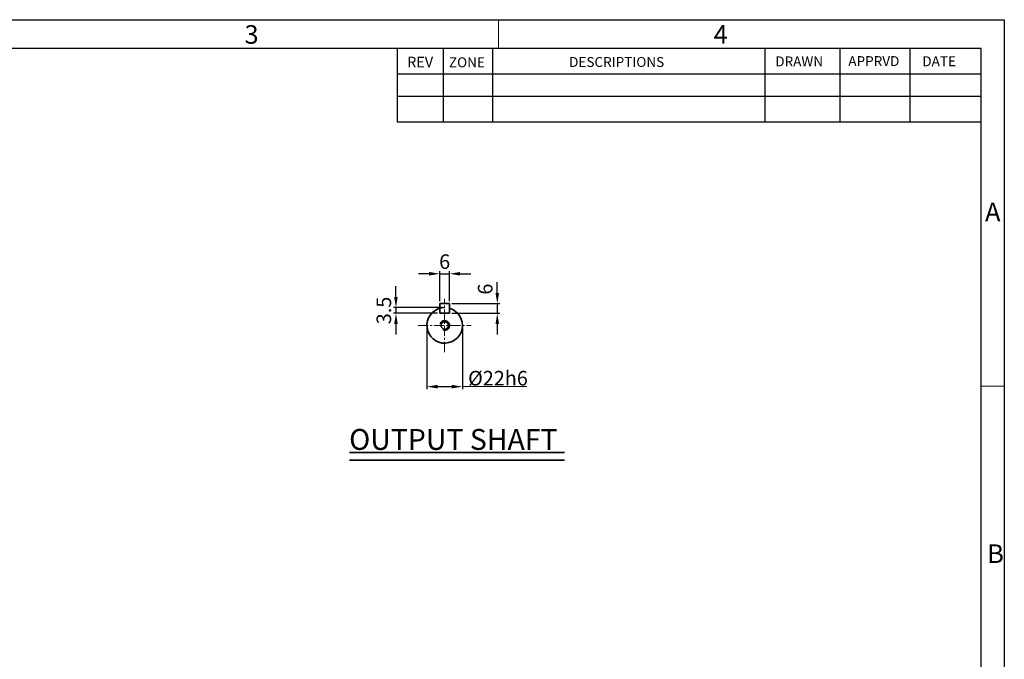
# Model space of a CAD drawing. Extents: x -215 to 4737, y -1588 to 496.
# Drawn here: x 4128 to 4737, y -1112 to -716 of the extents above; entities that cross this region are included whole.
import ezdxf

# ---------------------------------------------------------------- set-up
doc = ezdxf.new("R2010")
doc.units = 0
doc.header["$LTSCALE"] = 5
doc.header["$MEASUREMENT"] = 0
doc.linetypes.add('CENTER', pattern=[2, 1.25, -0.25, 0.25, -0.25])
doc.layers.get('0').update_dxf_attribs({"color": 3, "linetype": 'CONTINUOUS', "lineweight": 35})
doc.layers.get('Defpoints').update_dxf_attribs({"linetype": 'CONTINUOUS'})
for name, color, linetype, lineweight in [('CENTER', 1, 'CENTER', 15), ('DIM', 2, 'CONTINUOUS', 18), ('THIN', 6, 'CONTINUOUS', 15)]:
    doc.layers.add(name, color=color, linetype=linetype, lineweight=lineweight)
doc.layers.add('LOGO', color=5, linetype='CONTINUOUS')
doc.layers.add('NEEDLE', color=2, linetype='CONTINUOUS')
doc.styles.add('DIM', font='romans.shx', dxfattribs={"width": 0.8})
doc.styles.get("Standard").update_dxf_attribs({"font": 'romans.shx', "width": 0.8})
doc.styles.add('굴', font='Gulim.ttf')
doc.dimstyles.new('삼양_A3', dxfattribs={"dimtxt": 3, "dimasz": 2.5, "dimexe": 0.5, "dimexo": 0.5, "dimgap": 1, "dimtad": 1, "dimdec": 1, "dimdsep": 46, "dimtxsty": 'DIM', "dimcen": 0, "dimclrd": 2, "dimclre": 2, "dimclrt": 2, "dimadec": 3, "dimazin": 2, "dimtfac": 1, "dimtdec": 1, "dimtix": 1, "dimtmove": 0, "dimatfit": 3, "dimfxl": 0, "dimtolj": 1, "dimtzin": 0, "dimarcsym": 0})

# ---------------------------------------------------------------- blocks, each defined once
blk = doc.blocks.new('*D208')
at = {"layer": 'Defpoints', "color": 0, "ltscale": 2}
for p in [(4379.87, -905.12), (4401.87, -905.11), (4401.87, -943)]:
    blk.add_point(p, dxfattribs=at)
at = {"layer": 'DIM', "color": 2, "lineweight": -2, "ltscale": 2}
for p, q in [((4379.87, -906.62), (4379.87, -944.5)), ((4401.87, -906.61), (4401.87, -944.5)), ((4386.47, -943), (4395.27, -943))]:
    blk.add_line(p, q, dxfattribs=at)
at = {"layer": 'DIM', "color": 2, "ltscale": 2}
for points in [[(4386.47, -941.9), (4386.47, -944.1), (4379.87, -943)], [(4395.27, -941.9), (4395.27, -944.1), (4401.87, -943)]]:
    blk.add_solid(points, dxfattribs=at)
at = {"layer": 'DIM', "color": 2, "ltscale": 2, "insert": (4423.88, -937.76), "char_height": 9, "attachment_point": 5, "style": 'DIM'}
blk.add_mtext('\\A1;%%C22h6', dxfattribs=at)
blk = doc.blocks.new('*D209')
at = {"layer": 'Defpoints', "color": 0, "ltscale": 2}
for p in [(4393.87, -873.13), (4387.87, -891.61), (4393.87, -891.61)]:
    blk.add_point(p, dxfattribs=at)
at = {"layer": 'DIM', "color": 2, "lineweight": -2, "ltscale": 2}
for p, q in [((4387.87, -890.11), (4387.87, -871.63)), ((4393.87, -890.11), (4393.87, -871.63)), ((4381.27, -873.13), (4374.67, -873.13)), ((4387.87, -873.13), (4393.87, -873.13)), ((4400.47, -873.13), (4407.07, -873.13))]:
    blk.add_line(p, q, dxfattribs=at)
at = {"layer": 'DIM', "color": 2, "ltscale": 2}
for points in [[(4381.27, -872.03), (4381.27, -874.23), (4387.87, -873.13)], [(4400.47, -872.03), (4400.47, -874.23), (4393.87, -873.13)]]:
    blk.add_solid(points, dxfattribs=at)
at = {"layer": 'DIM', "color": 2, "ltscale": 2, "insert": (4390.87, -865.63), "char_height": 9, "attachment_point": 5, "style": 'DIM'}
blk.add_mtext('\\A1;6', dxfattribs=at)
blk = doc.blocks.new('*D210')
at = {"layer": 'Defpoints', "color": 0, "ltscale": 2}
for p in [(4393.87, -891.61), (4393.87, -897.61), (4423.46, -897.61)]:
    blk.add_point(p, dxfattribs=at)
at = {"layer": 'DIM', "color": 2, "lineweight": -2, "ltscale": 2}
for p, q in [((4423.46, -885.01), (4423.46, -878.41)), ((4395.37, -891.61), (4424.96, -891.61)), ((4423.46, -891.61), (4423.46, -897.61)), ((4395.37, -897.61), (4424.96, -897.61)), ((4423.46, -904.21), (4423.46, -910.81))]:
    blk.add_line(p, q, dxfattribs=at)
at = {"layer": 'DIM', "color": 2, "ltscale": 2}
for points in [[(4422.36, -885.01), (4424.56, -885.01), (4423.46, -891.61)], [(4422.36, -904.21), (4424.56, -904.21), (4423.46, -897.61)]]:
    blk.add_solid(points, dxfattribs=at)
at = {"layer": 'DIM', "color": 2, "ltscale": 2, "insert": (4415.96, -882.65), "char_height": 9, "attachment_point": 5, "rotation": 90, "style": 'DIM'}
blk.add_mtext('\\A1;6', dxfattribs=at)
blk = doc.blocks.new('*D211')
at = {"layer": 'Defpoints', "color": 0, "ltscale": 2}
for p in [(4390.87, -894.11), (4360.71, -897.61), (4387.87, -897.61)]:
    blk.add_point(p, dxfattribs=at)
at = {"layer": 'DIM', "color": 2, "lineweight": -2, "ltscale": 2}
for p, q in [((4360.71, -887.51), (4360.71, -880.91)), ((4389.37, -894.11), (4359.21, -894.11)), ((4360.71, -894.11), (4360.71, -897.61)), ((4386.37, -897.61), (4359.21, -897.61)), ((4360.71, -904.21), (4360.71, -910.81))]:
    blk.add_line(p, q, dxfattribs=at)
at = {"layer": 'DIM', "color": 2, "ltscale": 2}
for points in [[(4359.61, -887.51), (4361.81, -887.51), (4360.71, -894.11)], [(4359.61, -904.21), (4361.81, -904.21), (4360.71, -897.61)]]:
    blk.add_solid(points, dxfattribs=at)
at = {"layer": 'DIM', "color": 2, "ltscale": 2, "insert": (4353.21, -895.86), "char_height": 9, "attachment_point": 5, "rotation": 90, "style": 'DIM'}
blk.add_mtext('\\A1;3.5', dxfattribs=at)

msp = doc.modelspace()

# ---------------------------------------------------------------- linework, layer by layer
for p, q in [((4393.871, -891.61), (4387.871, -891.61)), ((4387.871, -897.61), (4387.871, -891.61)), ((4393.871, -897.61), (4393.871, -891.61)), ((4393.871, -897.61), (4387.871, -897.61)), ((4331.882, -983.722), (4464.996, -983.722)), ((4331.882, -988.606), (4464.996, -988.606))]:
    msp.add_line(p, q)
msp.add_circle((4390.871, -905.11), 2.25)
msp.add_arc((4390.871, -905.11), 11, 90, 74.17338)
at = {"color": 7}
msp.add_arc((4390.871, -905.11), 3, 249.607127, 162.06036, dxfattribs=at)
at = {"layer": 'CENTER'}
for p, q in [((4390.871, -921.581), (4390.871, -888.581)), ((4374.371, -905.127), (4407.371, -905.092))]:
    msp.add_line(p, q, dxfattribs=at)
at = {"layer": 'DIM'}
for p, q in [((4424.116, -733.743), (4424.116, -715.894)), ((4723.132, -942.762), (4737.435, -942.762))]:
    msp.add_line(p, q, dxfattribs=at)
at = {"layer": 'DIM', "ltscale": 2}
msp.add_line((4401.871, -943.004), (4441.681, -943.004), dxfattribs=at)
at = {"layer": 'LOGO'}
for p, q in [((4723.132, -733.743), (3533.469, -733.743)), ((4723.132, -1569.82), (4723.132, -733.743))]:
    msp.add_line(p, q, dxfattribs=at)
at = {"layer": 'NEEDLE'}
for p, q in [((3519.332, -715.894), (4737.435, -715.894)), ((4737.435, -715.894), (4737.435, -1588.023)), ((4361.482, -733.743), (4361.482, -779.057)), ((4389.995, -733.743), (4389.995, -779.057)), ((4420.543, -733.743), (4420.543, -779.057)), ((4589.146, -733.743), (4589.146, -779.057)), ((4635.501, -733.743), (4635.501, -779.057)), ((4679.028, -733.743), (4679.028, -779.057)), ((4361.482, -749.375), (4723.132, -749.375)), ((4361.482, -763.308), (4723.132, -763.308)), ((4361.482, -779.057), (4723.132, -779.057))]:
    msp.add_line(p, q, dxfattribs=at)

# ---------------------------------------------------------------- texts
at = {"style": '굴'}
msp.add_text('OUTPUT SHAFT', height=12.92501, dxfattribs=at).set_placement((4331.716, -982.143))
at = {"layer": 'NEEDLE'}
for s, height, p in [('REV', 6.5536, (4367.636, -745.36)), ('ZONE', 6.144, (4393.52, -745.36)), ('DESCRIPTIONS', 6.144, (4467.944, -745.146)), ('DRAWN', 6.144, (4595.608, -744.788)), ('APPRVD', 6.144, (4640.843, -744.6)), ('DATE', 6.144, (4686.665, -744.694))]:
    msp.add_text(s, height=height, dxfattribs=at).set_placement(p)
at = {"layer": 'THIN'}
for s, p in [('3', (4266.943, -730.79)), ('4', (4557.447, -730.79)), ('A', (4725.506, -840.614)), ('B', (4726.842, -1052.163))]:
    msp.add_text(s, height=11.52, dxfattribs=at).set_placement(p)

# ---------------------------------------------------------------- dimensions: what is measured, and where the dimension line sits
at = {"layer": 'DIM', "ltscale": 2}
dim = msp.add_linear_dim(base=(4393.871, -873.13), p1=(4387.871, -891.61), p2=(4393.871, -891.61), dimstyle='삼양_A3', override={"dimscale": 3, "dimasz": 2.2, "dimtmove": 2}, dxfattribs=at)
dim.commit()
dim.dimension.update_dxf_attribs({"geometry": '*D209', "text_midpoint": (4390.871, -865.63)})
dim = msp.add_linear_dim(base=(4360.711, -897.61), p1=(4390.871, -894.11), p2=(4387.871, -897.61), angle=90, dimstyle='삼양_A3', override={"dimscale": 3, "dimasz": 2.2, "dimtmove": 2}, dxfattribs=at)
dim.commit()
dim.dimension.update_dxf_attribs({"geometry": '*D211', "text_midpoint": (4353.211, -895.86)})
dim = msp.add_linear_dim(base=(4423.457, -897.61), p1=(4393.871, -891.61), p2=(4393.871, -897.61), angle=90, dimstyle='삼양_A3', override={"dimscale": 3, "dimasz": 2.2, "dimtmove": 2}, dxfattribs=at)
dim.commit()
dim.dimension.update_dxf_attribs({"geometry": '*D210', "text_midpoint": (4415.957, -882.651), "dimtype": 160})
dim = msp.add_linear_dim(base=(4401.871, -943.004), p1=(4379.871, -905.121), p2=(4401.871, -905.11), text='%%C<>h6', dimstyle='삼양_A3', override={"dimscale": 3, "dimasz": 2.2, "dimtmove": 2}, dxfattribs=at)
dim.commit()
dim.dimension.update_dxf_attribs({"geometry": '*D208', "text_midpoint": (4423.875, -937.761), "dimtype": 160})

doc.saveas('drawing.dxf')
